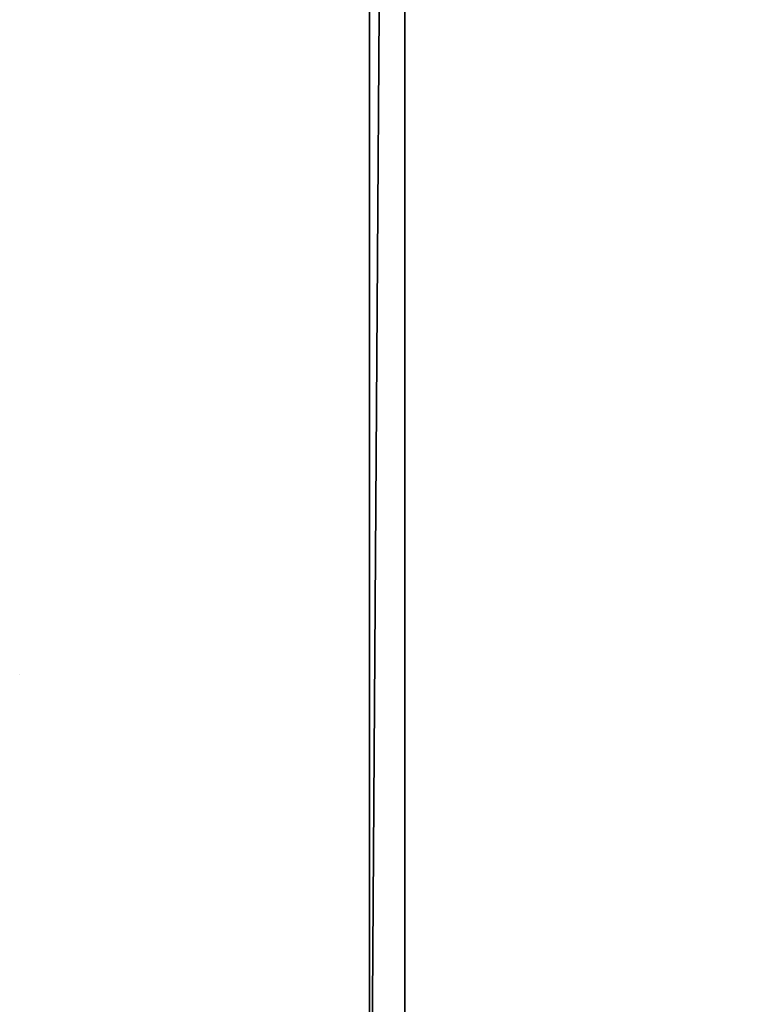
# Model space of a CAD drawing. Units: millimetres. Extents: x -99 to 5530, y -313 to 1626.
# Drawn here: x -99 to 105, y 125 to 405 of the extents above; entities that cross this region are included whole.
import ezdxf

# ---------------------------------------------------------------- set-up
doc = ezdxf.new("R2010")
doc.units = ezdxf.units.MM
doc.header["$LTSCALE"] = 25.4
doc.layers.get('0').update_dxf_attribs({"true_color": 0xff5454})

# ---------------------------------------------------------------- blocks, each defined once
blk = doc.blocks.new('Fundament Moment 4 felt 1220')
at = {"color": 0}
for p, q in [((2380, 0), (2380, 1500)), ((2380, 0), (2380, 1500)), ((2380, 1500, 130), (2380, 0, 130)), ((2380, 1500, 130), (2380, 0, 130)), ((2370, 1490, 140), (2370, 10, 140)), ((2370, 1490, 140), (2370, 10, 140))]:
    blk.add_line(p, q, dxfattribs=at)
mesh = blk.add_polyface(dxfattribs=at)
corners = [(-3141.2, 1500), (2380, 0), (-3141.2, 0), (2380, 1500)]
mesh.append_faces([[corners[k] for k in face] for face in [(0, 1, 2), (1, 0, 3)]], dxfattribs={"vtx0": -1, "color": 0})
mesh = blk.add_polyface(dxfattribs=at)
corners = [(2380, 1500, 130), (2370, 10, 140), (2380, 0, 130), (2370, 1490, 140)]
mesh.append_faces([[corners[k] for k in face] for face in [(0, 1, 2), (1, 0, 3)]], dxfattribs={"vtx0": -1, "color": 0})
mesh = blk.add_polyface(dxfattribs=at)
corners = [(2380, 1500), (2380, 0, 130), (2380, 0), (2380, 1500, 130)]
mesh.append_faces([[corners[k] for k in face] for face in [(0, 1, 2), (1, 0, 3)]], dxfattribs={"vtx0": -1, "color": 0})
mesh = blk.add_polyface(dxfattribs=at)
corners = [(2370, 10, 140), (-3131.2, 1490, 140), (-3131.2, 10, 140), (2370, 1490, 140)]
mesh.append_faces([[corners[k] for k in face] for face in [(0, 1, 2), (1, 0, 3)]], dxfattribs={"vtx0": -1, "color": 0})
blk = doc.blocks.new('Art. 1801019')
at = {"color": 0}
blk.add_line((0.03, 532.27, 2250), (0, 532.26, 2250), dxfattribs=at)
at = {"color": 254, "true_color": 0xe5e5e5, "rotation": 179.9999999999999}
blk.add_blockref('Fundament Moment 4 felt 1220', (2479.47, 1813.02), dxfattribs=at)

msp = doc.modelspace()

# ---------------------------------------------------------------- block references
at = {"color": 0}
msp.add_blockref('Art. 1801019', (-99.47, -313.02), dxfattribs=at)

doc.saveas('drawing.dxf')
